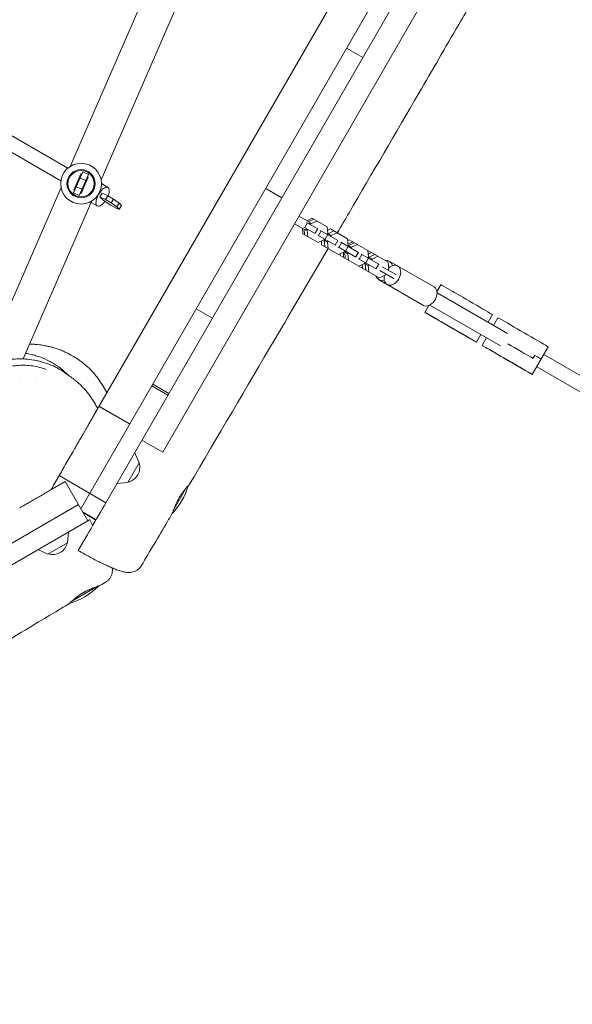
# Model space of a CAD drawing. Units: millimetres. Extents: x -5733 to 5545, y -6189 to 6194.
# Drawn here: x 1157 to 1780, y -4268 to -3158 of the extents above; entities that cross this region are included whole.
import ezdxf

# ---------------------------------------------------------------- set-up
doc = ezdxf.new("R2010")
doc.units = ezdxf.units.MM
doc.header["$LTSCALE"] = 20
doc.layers.add('2d', color=230, linetype='Continuous')

msp = doc.modelspace()

# ---------------------------------------------------------------- linework, layer by layer
at = {"layer": '2d', "lineweight": 0}
for p, q in [((2568.6, -1383.9), (1226.1, -3709)), ((1254.3, -3702.2), (2179.3, -2100)), ((1214, -3323), (1316.1, -3088.2)), ((1536, -3092.3), (1240.4, -3604.4)), ((1248.9, -3338.2), (1351, -3103.3)), ((1318.4, -3645.2), (1621.1, -3121)), ((1525.9, -3189.8), (1544.1, -3200.3)), ((1022.6, -3216.2), (1211.2, -3325.1)), ((1014.1, -3229.8), (1203.5, -3339.2)), ((1228.3, -3329.2), (1217.9, -3353)), ((1234.7, -3332), (1228.3, -3329.2)), ((1218.2, -3349.9), (1226.2, -3331.5)), ((1234.7, -3332), (1224.3, -3355.8)), ((1231.7, -3339), (1225.2, -3336.2)), ((1227.1, -3331.9), (1226.2, -3331.5)), ((1226.4, -3353.5), (1234.4, -3335.1)), ((1234.4, -3335.1), (1233.5, -3334.7)), ((1119.4, -3540.6), (1203.7, -3346.8)), ((1219.1, -3350.3), (1218.2, -3349.9)), ((1227.4, -3348.8), (1220.9, -3346)), ((1249.3, -3342.5), (1256.6, -3346.7)), ((1452.9, -3358.3), (1434.7, -3347.8)), ((1161.1, -3540.1), (1238.6, -3362)), ((1224.3, -3355.8), (1217.9, -3353)), ((1226.4, -3353.5), (1225.5, -3353.1)), ((1250.1, -3353.1), (1247.4, -3357.3)), ((1251.1, -3361.1), (1247.4, -3357.3)), ((1247.4, -3357.3), (1253.9, -3360.4)), ((1256.6, -3356.2), (1250.1, -3353.1)), ((1260, -3366.9), (1251.1, -3361.1)), ((1256.6, -3356.2), (1253.9, -3360.4)), ((1253.9, -3360.4), (1260.3, -3364.1)), ((1263, -3360), (1256.6, -3356.2)), ((1263, -3360), (1260.3, -3364.1)), ((1269.4, -3364.5), (1263, -3360)), ((1237.8, -3363.6), (1244.6, -3367.5)), ((1266.5, -3370.6), (1260, -3366.9)), ((1260.3, -3364.1), (1266.7, -3368.7)), ((1269.3, -3371.4), (1266.5, -3370.6)), ((1269.4, -3364.5), (1266.7, -3368.7)), ((1266.7, -3368.7), (1269.3, -3371.4)), ((1272, -3367.2), (1269.3, -3371.4)), ((1272, -3367.2), (1269.4, -3364.5)), ((1472.1, -3379), (1484.7, -3386.3)), ((1486.8, -3381.5), (1481.2, -3384.3)), ((1488.7, -3382.6), (1482.9, -3385.2)), ((1492.3, -3384.7), (1485.6, -3387.7)), ((1503.8, -3391.3), (1486.8, -3381.5)), ((1479.7, -3394.9), (1467.1, -3387.7)), ((1476.2, -3393), (1476.6, -3399.2)), ((1490.2, -3398.7), (1477.7, -3391.5)), ((1477.9, -3393.9), (1478.5, -3400.2)), ((1478.6, -3392), (1481.6, -3386.8)), ((1480.7, -3393.2), (1479.7, -3394.9)), ((1481.4, -3395), (1480, -3394.3)), ((1493.2, -3393.5), (1480.7, -3386.3)), ((1482, -3394), (1481.4, -3395)), ((1481.4, -3395), (1482.1, -3402.3)), ((1484.7, -3386.3), (1483.7, -3388)), ((1485.6, -3387.7), (1484.3, -3386.9)), ((1485.6, -3387.7), (1485, -3388.8)), ((1490.1, -3398.6), (1493.1, -3393.4)), ((1490.2, -3398.7), (1493.2, -3393.5)), ((1494.2, -3401), (1497.2, -3395.8)), ((1516.1, -3406.7), (1496.5, -3395.4)), ((1504.5, -3398.6), (1503.8, -3391.3)), ((1507.8, -3393.6), (1504.2, -3395.4)), ((1511.6, -3395.8), (1504.9, -3398.9)), ((1526.8, -3404.6), (1507.8, -3393.6)), ((1493.6, -3409), (1476.6, -3399.2)), ((1513.1, -3411.9), (1493.5, -3400.6)), ((1493.6, -3409), (1500.3, -3406)), ((1497.4, -3407.3), (1497.6, -3411.3)), ((1500.3, -3406), (1500.9, -3404.9)), ((1504.3, -3408.3), (1500.3, -3406)), ((1501.3, -3405.1), (1500.7, -3406.2)), ((1500.7, -3406.2), (1501.4, -3413.5)), ((1501.5, -3405.2), (1504.5, -3400)), ((1503.9, -3399.7), (1504.5, -3398.6)), ((1504.9, -3398.9), (1504.3, -3399.9)), ((1505, -3407.2), (1504.3, -3408.3)), ((1508.6, -3401), (1504.5, -3398.6)), ((1508.6, -3401), (1508, -3402)), ((1515.3, -3397.9), (1508.6, -3401)), ((1513, -3411.9), (1516, -3406.7)), ((1513.1, -3411.9), (1516.1, -3406.7)), ((1527.5, -3411.9), (1526.8, -3404.6)), ((1528.8, -3405.8), (1527, -3406.7)), ((1549.7, -3417.8), (1528.8, -3405.8)), ((1516.6, -3422.2), (1497.6, -3411.3)), ((1504.3, -3408.3), (1505.1, -3415.6)), ((1536.1, -3425.2), (1516.4, -3413.8)), ((1517.2, -3414.3), (1520.2, -3409.1)), ((1539.1, -3420), (1519.4, -3408.6)), ((1523.3, -3419.2), (1523.9, -3418.1)), ((1524.3, -3418.4), (1523.7, -3419.4)), ((1524.5, -3418.5), (1527.5, -3413.3)), ((1526.9, -3412.9), (1527.5, -3411.9)), ((1527.9, -3412.1), (1527.3, -3413.2)), ((1532.7, -3408), (1527.4, -3410.7)), ((1534.6, -3409.1), (1527.9, -3412.1)), ((1531.5, -3414.2), (1527.9, -3412.1)), ((1531.5, -3414.2), (1530.9, -3415.3)), ((1538.2, -3411.2), (1531.5, -3414.2)), ((1550.4, -3425.1), (1549.7, -3417.8)), ((1549.8, -3417.9), (1549.7, -3417.9)), ((1572.7, -3431.1), (1549.8, -3417.9)), ((1516.6, -3422.2), (1523.3, -3419.2)), ((1518.5, -3421.4), (1518.6, -3423.4)), ((1539.5, -3435.5), (1518.6, -3423.4)), ((1522.2, -3419.7), (1522.5, -3425.7)), ((1523.7, -3419.4), (1524.4, -3426.8)), ((1527.3, -3421.5), (1523.7, -3419.4)), ((1527.9, -3420.5), (1527.3, -3421.5)), ((1527.3, -3421.5), (1528, -3428.8)), ((1536, -3425.1), (1539, -3419.9)), ((1536.1, -3425.2), (1539.1, -3420)), ((1559.1, -3438.5), (1539.4, -3427.1)), ((1540.1, -3427.5), (1543.1, -3422.3)), ((1562.1, -3433.3), (1542.4, -3421.9)), ((1547.4, -3431.8), (1550.4, -3426.6)), ((1549.8, -3426.2), (1550.4, -3425.1)), ((1553.8, -3420.2), (1550.1, -3422)), ((1550.9, -3425.4), (1550.2, -3426.4)), ((1557.6, -3422.3), (1550.9, -3425.4)), ((1554.5, -3427.5), (1550.9, -3425.4)), ((1554.5, -3427.5), (1553.9, -3428.5)), ((1561.2, -3424.4), (1554.5, -3427.5)), ((1574, -3429.8), (1624.5, -3458.9)), ((1539.5, -3435.5), (1546.2, -3432.5)), ((1539.6, -3435.4), (1539.6, -3435.6)), ((1562.5, -3448.7), (1539.6, -3435.6)), ((1543.3, -3433.8), (1543.6, -3437.8)), ((1546.2, -3432.5), (1546.8, -3431.4)), ((1547.2, -3431.6), (1546.6, -3432.7)), ((1546.6, -3432.7), (1547.4, -3440)), ((1550.3, -3434.8), (1546.6, -3432.7)), ((1550.9, -3433.7), (1550.3, -3434.8)), ((1550.3, -3434.8), (1551, -3442.1)), ((1559, -3438.4), (1562, -3433.2)), ((1559.1, -3438.5), (1562.1, -3433.3)), ((1563.5, -3440.4), (1579.6, -3449.7)), ((1566, -3436.1), (1582.1, -3445.4)), ((1572.5, -3439.9), (1573.4, -3438.4)), ((1573.4, -3438.4), (1572.7, -3431.1)), ((1562, -3450.6), (1612.5, -3479.7)), ((1562.5, -3448.7), (1569.2, -3445.7)), ((1569.2, -3445.7), (1570, -3444.2)), ((1627.8, -3464.1), (1632.2, -3456.4)), ((1645.5, -3464.1), (1633.8, -3457.3)), ((1707.4, -3511.4), (1627.9, -3465.5)), ((1374.5, -3494.1), (1356.3, -3483.6)), ((1618.6, -3479.9), (1614.2, -3487.6)), ((1699.4, -3525.3), (1619.9, -3479.4)), ((1615.8, -3488.5), (1627.5, -3495.3)), ((1685.4, -3498.7), (1690.4, -3490.1)), ((1691.6, -3502.3), (1696.6, -3493.6)), ((1707.6, -3499.9), (1697.7, -3494.2)), ((1656.6, -3512.1), (1632.7, -3498.3)), ((1677.4, -3512.6), (1672.4, -3521.2)), ((1683.6, -3516.1), (1678.6, -3524.8)), ((1679.7, -3525.4), (1689.6, -3531.1)), ((1753.3, -3526.4), (1735.3, -3557.5)), ((1721.3, -3549.5), (1698.2, -3536.1)), ((1736.1, -3539.5), (1738.1, -3536.1)), ((1933.4, -3641.9), (1748.3, -3535)), ((1925.4, -3655.7), (1740.3, -3548.9)), ((1157.2, -3562.4), (1157.2, -3562.4)), ((1174.7, -3566.1), (1174.7, -3566.1)), ((1306.2, -3570.4), (1324.3, -3580.9)), ((1325.3, -3579.2), (1307.2, -3568.7)), ((1246.5, -3593.7), (1281.2, -3613.7)), ((1281.4, -3613.4), (1246.7, -3593.4)), ((1257.9, -3600.3), (1258.1, -3599.9)), ((1269.8, -3607.2), (1270, -3606.8)), ((1295, -3631.7), (1318.4, -3645.2)), ((1291.9, -3657.1), (1286.8, -3645.9)), ((1279.1, -3679.3), (1291.9, -3657.1)), ((1254.3, -3702.2), (1201.5, -3671.7)), ((1192.2, -3687.8), (1208.5, -3678.4)), ((1208.5, -3678.4), (1234, -3722.6)), ((1279.1, -3679.3), (1266.8, -3680.5)), ((1329.7, -3711.7), (1345.8, -3683.7)), ((290.1, -4243.2), (1223.5, -3704.4)), ((1228.2, -3712.5), (1243.3, -3721.3)), ((1243.3, -3721.3), (1228.2, -3712.6)), ((1243.1, -3721.7), (1228.6, -3713.3)), ((1234, -3722.6), (289.7, -4267.7)), ((1211.1, -3747.3), (1212.3, -3735.1)), ((1188.9, -3760.1), (1211.1, -3747.3)), ((1229.4, -3745.3), (1223.2, -3756.1)), ((1188.9, -3760.1), (1177.7, -3755.1)), ((1214.1, -3814.3), (1245.6, -3796.1))]:
    msp.add_line(p, q, dxfattribs=at)
for radius in [23, 15.9, 15.8, 14.8]:
    msp.add_circle((1226.3, -3342.5), radius, dxfattribs=at)
for centre, radius, start, end in [((1275.5, -3662.4), 17, 282.6679, 17.3321), ((1275.1, -3662.2), 75, 316.0613, 343.7369), ((1194.2, -3743.7), 17, 252.6679, 347.3321), ((1192.5, -3743.6), 75, 286.0313, 314.6904)]:
    msp.add_arc(centre, radius, start, end, dxfattribs=at)
for centre, major_axis, ratio, start_param, end_param in [((1250.6, -3357.1), (6, 10.4), 0.431284, -1.253472, 1.44402), ((1250.6, -3357.1), (-6, -10.4), 0.431284, -1.697573, 1.28703), ((1646.1, -3464.4), (-13.9, 8), 0.000654, -0.480404, 0), ((1666.6, -3476.3), (23.8, -13.8), 0.000654, 0, 2.661188), ((1710.5, -3501.6), (-13.9, 8), 0.000606, -0.398372, 0), ((1729.5, -3512.6), (23.8, -13.8), 0.000606, 0, 2.743221), ((1719.5, -3529.9), (-23.8, 13.8), 0.000606, -2.342886, -1.05788), ((1721.5, -3526.5), (23.8, -13.8), 0.000606, 0, 0.798706)]:
    msp.add_ellipse(centre, major_axis=major_axis, ratio=ratio, start_param=start_param, end_param=end_param, dxfattribs=at)
at = {"layer": '2d', "lineweight": 0, "extrusion": (0, 0, -1)}
for centre, major_axis, ratio, start_param, end_param in [((1568, -3440.2), (6, 10.4), 0.754939, -0.554811, 0.683629), ((1577.5, -3445.7), (6, 10.4), 0.697657, -1.155688, 4.297281), ((1568, -3440.2), (-6, -10.4), 0.754939, -0.683629, 0.554811), ((1618.5, -3469.3), (6, 10.4), 0.697657, 0, 3.141593), ((1628.1, -3495.6), (-13.9, 8), 0.000654, -1.913752, 0.480404), ((1648.6, -3507.5), (23.8, -13.8), 0.000654, -2.661188, 1.227841), ((1648.6, -3507.5), (-12.6, 7.3), 0.000654, -2.28747, 3.995715), ((1692.5, -3532.8), (-13.9, 8), 0.000606, -1.995785, 0.398372), ((1719.5, -3529.9), (23.8, -13.8), 0.000606, -2.083712, -0.798706), ((1711.5, -3543.8), (23.8, -13.8), 0.000606, -2.743221, 1.145808), ((1711.5, -3543.8), (-12.6, 7.3), 0.000606, -2.369502635516512, 3.913682671663075), ((1721.5, -3526.5), (23.8, -13.8), 0.000606, -0.798706, 0)]:
    msp.add_ellipse(centre, major_axis=major_axis, ratio=ratio, start_param=start_param, end_param=end_param, dxfattribs=at)
at = {"layer": '2d', "lineweight": 0}
for points, knots in [([(1671.3, -3130.1), (1670, -3132.5), (1668.6, -3134.8), (1662.3, -3145.8), (1657.3, -3154.4), (1637.4, -3188.8), (1622.4, -3214.6), (1581.2, -3285.3), (1555, -3330.3), (1524.2, -3382.8), (1519.8, -3390.4), (1515.3, -3398)], [1.755246, 1.755246, 1.755246, 1.755246, 10, 10, 40.000004, 40.000004, 130.000102, 130.000102, 287.025832, 287.025832, 313.586722, 313.586722, 313.586722, 313.586722]), ([(1505, -3415.6), (1485.1, -3449.6), (1465.1, -3483.6), (1412.8, -3572.5), (1380.4, -3627.5), (1348, -3682.4)], [334.100621, 334.100621, 334.100621, 334.100621, 453.073179, 453.073179, 645.280817, 645.280817, 645.280817, 645.280817]), ([(1168.4, -3523.3), (1169.6, -3523.3), (1170.7, -3523.4), (1173.1, -3523.6), (1174.1, -3523.6), (1176.6, -3523.9), (1177.7, -3524), (1180.3, -3524.3), (1181.4, -3524.4), (1184, -3524.9), (1185.3, -3525.1), (1187.9, -3525.6), (1189.2, -3525.9), (1192, -3526.5), (1193.4, -3526.9), (1196.3, -3527.7), (1197.7, -3528.2), (1200.8, -3529.2), (1202.2, -3529.8), (1205.5, -3531.1), (1207.3, -3531.8), (1211, -3533.6), (1212.9, -3534.6), (1216.9, -3536.8), (1219, -3538), (1223.1, -3540.7), (1225.3, -3542.2), (1229.5, -3545.5), (1231.6, -3547.3), (1235.8, -3551.1), (1237.9, -3553.2), (1241.8, -3557.5), (1243.7, -3559.8), (1247.2, -3564.5), (1248.9, -3567), (1252, -3572), (1253.5, -3574.6), (1255, -3577.6), (1255.2, -3578), (1255.4, -3578.4)], [1530.44236, 1530.44236, 1530.44236, 1530.44236, 1594.928142, 1594.928142, 1678.524381, 1678.524381, 1724.055115, 1724.055115, 1751.994872, 1751.994872, 1771.362842, 1771.362842, 1786.405868, 1786.405868, 1798.935279, 1798.935279, 1809.879328, 1809.879328, 1818.86476, 1818.86476, 1829.152649, 1829.152649, 1839.595718, 1839.595718, 1850.360418, 1850.360418, 1861.52214, 1861.52214, 1873.058679, 1873.058679, 1884.85915, 1884.85915, 1896.781177, 1896.781177, 1908.725004, 1908.725004, 1920.66047, 1920.66047, 1922.379678, 1922.379678, 1922.379678, 1922.379678]), ([(1121.3, -3547.4), (1123.8, -3546.4), (1126.3, -3545.4), (1129.6, -3544.4), (1130.2, -3544.2), (1131.6, -3543.8), (1132.2, -3543.6), (1134.3, -3543), (1135.6, -3542.7), (1139.8, -3541.7), (1142.6, -3541.2), (1148.4, -3540.4), (1151.3, -3540.2), (1155.9, -3540), (1157.5, -3540), (1160.6, -3540.1), (1162.1, -3540.1), (1166.8, -3540.5), (1170, -3540.8), (1174.7, -3541.7), (1176.4, -3542), (1179.6, -3542.7), (1181.2, -3543.2), (1186, -3544.6), (1189.2, -3545.7), (1193.9, -3547.7), (1195.5, -3548.4), (1197.8, -3549.5), (1198.5, -3549.9), (1200.1, -3550.7), (1200.8, -3551.1), (1204.6, -3553.3), (1207.5, -3555.1), (1210.4, -3557.3), (1210.6, -3557.4), (1210.8, -3557.6)], [0.1035298, 0.1035298, 0.1035298, 0.1035298, 0.1137014, 0.1137014, 0.1162443, 0.1162443, 0.1187872, 0.1187872, 0.123873, 0.123873, 0.1340446, 0.1340446, 0.1442162, 0.1442162, 0.149302, 0.149302, 0.1543878, 0.1543878, 0.1645594, 0.1645594, 0.1696452, 0.1696452, 0.174731, 0.174731, 0.1849026, 0.1849026, 0.1899884, 0.1899884, 0.1925313, 0.1925313, 0.1950742, 0.1950742, 0.2052458, 0.2052458, 0.2059434, 0.2059434, 0.2059434, 0.2059434]), ([(1211.8, -3558.3), (1211.2, -3557.7), (1210.5, -3557.1), (1207.1, -3553.9), (1204.2, -3551.4), (1200.3, -3548.6), (1199.5, -3548.1), (1197.9, -3547), (1197.1, -3546.4), (1194.6, -3544.9), (1193, -3543.9), (1187.9, -3541.2), (1184.4, -3539.6), (1179.9, -3537.9), (1179, -3537.6), (1177.2, -3537), (1176.3, -3536.7), (1173.6, -3535.9), (1171.8, -3535.4), (1167.9, -3534.5), (1165.9, -3534.1), (1163.8, -3533.8)], [0.07072734, 0.07072734, 0.07072734, 0.07072734, 0.07343622, 0.07343622, 0.08489769, 0.08489769, 0.08776306, 0.08776306, 0.09062843, 0.09062843, 0.09635916, 0.09635916, 0.10782064, 0.10782064, 0.11068601, 0.11068601, 0.11355137, 0.11355137, 0.11928211, 0.11928211, 0.12581305, 0.12581305, 0.12581305, 0.12581305]), ([(1108.1, -3688.8), (1106.2, -3687.1), (1104.3, -3685.3), (1100.7, -3681.4), (1098.9, -3679.4), (1095.7, -3675.3), (1094.2, -3673.1), (1091.5, -3668.6), (1090.2, -3666.3), (1087.9, -3661.6), (1086.8, -3659.2), (1085, -3654.3), (1084.2, -3651.8), (1082.8, -3646.8), (1082.2, -3644.3), (1081.4, -3639.1), (1081.1, -3636.5), (1080.7, -3631.4), (1080.6, -3628.8), (1080.7, -3623.6), (1080.9, -3621), (1081.6, -3615.9), (1082, -3613.4), (1083.1, -3608.3), (1083.7, -3605.9), (1085.3, -3600.9), (1086.2, -3598.5), (1088.3, -3593.7), (1089.4, -3591.4), (1091.9, -3586.9), (1093.2, -3584.6), (1096.1, -3580.3), (1097.7, -3578.2), (1101, -3574.2), (1102.8, -3572.3), (1106.5, -3568.6), (1108.4, -3566.9), (1112.5, -3563.6), (1114.6, -3562), (1119, -3559.1), (1121.2, -3557.8), (1125.9, -3555.3), (1128.3, -3554.2), (1133.2, -3552.2), (1135.7, -3551.3), (1140.8, -3549.8), (1143.3, -3549.1), (1148.6, -3548.1), (1151.2, -3547.8), (1156.5, -3547.3), (1159.2, -3547.2), (1164.5, -3547.3), (1167.2, -3547.5), (1172.5, -3548.1), (1175.1, -3548.6), (1180.3, -3549.7), (1182.8, -3550.5), (1185.9, -3551.5), (1186.4, -3551.7), (1187, -3551.9)], [0, 0, 0, 0, 8.250437, 8.250437, 16.523724, 16.523724, 24.681403, 24.681403, 32.750108, 32.750108, 40.753542, 40.753542, 48.672733, 48.672733, 56.519536, 56.519536, 64.31448, 64.31448, 72.072619, 72.072619, 79.815046, 79.815046, 87.562495, 87.562495, 95.33984, 95.33984, 103.209333, 103.209333, 111.141274, 111.141274, 119.154275, 119.154275, 127.26043, 127.26043, 135.45934, 135.45934, 143.757897, 143.757897, 152.1551, 152.1551, 160.646284, 160.646284, 169.261082, 169.261082, 177.952492, 177.952492, 186.70959, 186.70959, 195.505995, 195.505995, 204.32035, 204.32035, 213.140258, 213.140258, 221.919539, 221.919539, 230.684304, 230.684304, 232.534959, 232.534959, 232.534959, 232.534959]), ([(1210.8, -3557.6), (1210.8, -3557.6), (1210.9, -3557.6), (1211, -3557.8), (1211.2, -3557.9), (1211.8, -3558.3), (1212.3, -3558.7), (1213.6, -3559.6), (1214.3, -3560.1), (1216, -3561.4), (1216.9, -3562), (1218.9, -3563.6), (1219.9, -3564.4), (1222, -3566.1), (1223, -3567), (1225.1, -3568.9), (1226.1, -3569.9), (1228.3, -3572), (1229.3, -3573.1), (1231.5, -3575.5), (1232.5, -3576.7), (1234.6, -3579.3), (1235.6, -3580.6), (1237.6, -3583.4), (1238.6, -3584.9), (1240.6, -3587.9), (1241.5, -3589.5), (1243.3, -3592.8), (1244.2, -3594.5), (1245, -3596.3)], [0, 0, 0, 0, 10.000006, 10.000006, 40.000169, 40.000169, 100.386486, 100.386486, 158.628433, 158.628433, 208.095852, 208.095852, 245.485402, 245.485402, 272.557766, 272.557766, 294.602126, 294.602126, 312.804899, 312.804899, 327.818472, 327.818472, 340.674231, 340.674231, 352.136511, 352.136511, 362.451905, 362.451905, 371.808265, 371.808265, 371.808265, 371.808265]), ([(1240.4, -3604.4), (1240.2, -3604.6), (1240.1, -3604.9), (1239.2, -3606.5), (1238.3, -3608), (1237.3, -3609.7)], [2.830293, 2.830293, 2.830293, 2.830293, 2.8510775, 2.8510775, 2.9760191, 2.9760191, 2.9760191, 2.9760191]), ([(1237.3, -3609.7), (1237.3, -3609.7), (1237.2, -3609.9), (1236.9, -3610.4), (1236.8, -3610.6), (1236.5, -3611), (1236.4, -3611.3), (1236.1, -3611.8), (1235.9, -3612.1), (1235.5, -3612.7), (1235.3, -3613.1), (1234.8, -3614.1), (1234.3, -3614.9), (1233.6, -3616.1), (1233.4, -3616.5), (1232.9, -3617.3), (1232.7, -3617.7), (1231.9, -3619), (1231.4, -3619.9), (1230.4, -3621.7), (1229.8, -3622.6), (1228.8, -3624.5), (1228.2, -3625.4), (1227.7, -3626.4)], [0, 0, 0, 0, 0.00329342, 0.00329342, 0.00494013, 0.00494013, 0.00658684, 0.00658684, 0.00823355, 0.00823355, 0.00988026, 0.00988026, 0.01317368, 0.01317368, 0.01482039, 0.01482039, 0.0164671, 0.0164671, 0.01976052, 0.01976052, 0.02305394, 0.02305394, 0.02634736, 0.02634736, 0.02634736, 0.02634736]), ([(1227.6, -3626.5), (1226.8, -3627.8), (1226.1, -3629.2), (1224.5, -3631.8), (1223.8, -3633.1), (1222.2, -3635.8), (1221.5, -3637.1), (1220, -3639.7), (1219.2, -3641), (1216.9, -3645), (1215.5, -3647.5), (1212.5, -3652.7), (1211, -3655.2), (1208.1, -3660.3), (1206.6, -3662.9), (1203.7, -3668), (1202.2, -3670.5), (1199.3, -3675.6), (1197.8, -3678.1), (1195, -3683), (1193.6, -3685.4), (1192.2, -3687.8)], [0, 0, 0, 0, 0.00458472, 0.00458472, 0.00916943, 0.00916943, 0.01375415, 0.01375415, 0.01833887, 0.01833887, 0.0275083, 0.0275083, 0.03667773, 0.03667773, 0.04584717, 0.04584717, 0.0550166, 0.0550166, 0.06418603, 0.06418603, 0.07335547, 0.07335547, 0.07335547, 0.07335547]), ([(1347.9, -3682.5), (1348, -3682.3), (1348, -3682.3), (1347.9, -3682.5), (1347.7, -3682.6), (1347.3, -3683), (1347.2, -3683.2), (1346.8, -3683.5), (1346.6, -3683.7), (1346.4, -3684), (1346.3, -3684), (1346.2, -3684.1)], [0.05977117, 0.05977117, 0.05977117, 0.05977117, 0.06349577, 0.06349577, 0.06722037, 0.06722037, 0.06908267, 0.06908267, 0.07094497, 0.07094497, 0.07152976, 0.07152976, 0.07152976, 0.07152976]), ([(1347.1, -3683.3), (1347.2, -3683.2), (1347.3, -3683.1), (1347.5, -3682.9), (1347.6, -3682.8), (1347.8, -3682.6), (1347.9, -3682.5), (1347.9, -3682.5)], [0.054890866, 0.054890866, 0.054890866, 0.054890866, 0.056035472, 0.056035472, 0.057903321, 0.057903321, 0.05977117, 0.05977117, 0.05977117, 0.05977117]), ([(1192.2, -3687.8), (1190.4, -3688.8), (1188.6, -3689.8), (1185.1, -3691.9), (1183.3, -3692.9), (1179.9, -3694.9), (1178.2, -3695.9), (1174.8, -3697.8), (1173.2, -3698.8), (1170, -3700.6), (1168.4, -3701.5), (1166.2, -3702.8), (1165.4, -3703.2), (1164, -3704.1), (1163.3, -3704.5), (1162, -3705.2), (1161.3, -3705.6), (1160.2, -3706.3), (1159.6, -3706.6), (1158.7, -3707.2), (1158.2, -3707.4), (1157.8, -3707.7), (1157.6, -3707.7), (1157.5, -3707.8), (1157.4, -3707.9), (1157.4, -3707.9)], [0.04795073, 0.04795073, 0.04795073, 0.04795073, 0.05487367, 0.05487367, 0.06179661, 0.06179661, 0.06871956, 0.06871956, 0.0756425, 0.0756425, 0.08256544, 0.08256544, 0.08602691, 0.08602691, 0.08948838, 0.08948838, 0.09294985, 0.09294985, 0.09641132, 0.09641132, 0.09987279, 0.09987279, 0.10160353, 0.10160353, 0.10333426, 0.10333426, 0.10333426, 0.10333426]), ([(1344.5, -3686.1), (1344.4, -3686.2), (1344.3, -3686.3), (1343.9, -3686.7), (1343.6, -3687), (1342.7, -3688.1), (1342.1, -3689), (1341.1, -3690.3), (1340.8, -3690.7), (1340.1, -3691.7), (1339.8, -3692.1), (1339.1, -3693.1), (1338.8, -3693.6), (1338.2, -3694.7), (1337.8, -3695.2), (1336.9, -3696.8), (1336.3, -3697.9), (1335.4, -3699.5), (1335.1, -3700.1), (1334.6, -3701.2), (1334.3, -3701.7), (1333.5, -3703.4), (1333.1, -3704.4), (1332.4, -3706), (1332.2, -3706.5), (1331.8, -3707.4), (1331.6, -3707.9), (1331.3, -3708.7), (1331.1, -3709.1), (1331, -3709.4)], [0.07596961, 0.07596961, 0.07596961, 0.07596961, 0.07653187, 0.07653187, 0.07839417, 0.07839417, 0.08211877, 0.08211877, 0.08398107, 0.08398107, 0.08584337, 0.08584337, 0.08770567, 0.08770567, 0.08956797, 0.08956797, 0.09329257, 0.09329257, 0.09515487, 0.09515487, 0.09701717, 0.09701717, 0.10074177, 0.10074177, 0.10260407, 0.10260407, 0.10446637, 0.10446637, 0.10590818, 0.10590818, 0.10590818, 0.10590818]), ([(1328.8, -3714.8), (1327.1, -3717.7), (1325.5, -3720.5), (1318.7, -3732), (1313.6, -3740.5), (1303.9, -3757.1), (1299.2, -3765), (1294.5, -3773)], [0, 0, 0, 0, 10, 10, 40.000001, 40.000001, 67.90187, 67.90187, 67.90187, 67.90187]), ([(1329.8, -3712.7), (1329.7, -3712.7), (1329.7, -3712.8), (1329.6, -3713.2), (1329.5, -3713.4), (1329.3, -3713.9), (1329.2, -3714.1), (1329, -3714.5), (1328.9, -3714.7), (1328.8, -3714.8)], [0.111450248, 0.111450248, 0.111450248, 0.111450248, 0.111915566, 0.111915566, 0.113777866, 0.113777866, 0.115640166, 0.115640166, 0.118173372, 0.118173372, 0.118173372, 0.118173372]), ([(1234, -3722.6), (1234.1, -3722.5), (1234.2, -3722.4), (1234.6, -3722.2), (1234.7, -3722.1), (1235.1, -3721.9), (1235.4, -3721.7), (1235.6, -3721.6), (1235.8, -3721.5), (1235.8, -3721.5), (1235.9, -3721.4), (1236, -3721.4), (1236, -3721.4)], [0.013744708, 0.013744708, 0.013744708, 0.013744708, 0.014628121, 0.014628121, 0.016090933, 0.016090933, 0.017553745, 0.019016557, 0.019016557, 0.020479369, 0.020479369, 0.022109215, 0.022109215, 0.022109215, 0.022109215]), ([(1236, -3721.4), (1237.1, -3723.4), (1238.2, -3725.4), (1239.4, -3727.5), (1239.5, -3727.6), (1239.6, -3727.8)], [0, 0, 0, 0, 6.813367, 6.813367, 7.325574, 7.325574, 7.325574, 7.325574]), ([(1229.4, -3745.3), (1229.5, -3745.2), (1229.6, -3745), (1229.8, -3744.7), (1229.9, -3744.5), (1230.1, -3744.2), (1230.2, -3744), (1230.6, -3743.4), (1230.8, -3742.9), (1231.3, -3742.1), (1231.5, -3741.8), (1231.8, -3741.2), (1232, -3740.9), (1232.6, -3739.9), (1233, -3739.2), (1233.6, -3738.1), (1233.8, -3737.7), (1234.3, -3736.9), (1234.5, -3736.5), (1235, -3735.7), (1235.2, -3735.3), (1235.7, -3734.5), (1235.9, -3734.1), (1236.7, -3732.8), (1237.1, -3732), (1237.6, -3731.1)], [0, 0, 0, 0, 0.00290146, 0.00290146, 0.00435218, 0.00435218, 0.00580291, 0.00580291, 0.00870437, 0.00870437, 0.0101551, 0.0101551, 0.01160582, 0.01160582, 0.01450728, 0.01450728, 0.01595801, 0.01595801, 0.01740874, 0.01740874, 0.01885946, 0.01885946, 0.02031019, 0.02031019, 0.02321165, 0.02321165, 0.02321165, 0.02321165]), ([(1294.5, -3773), (1293.9, -3774), (1293.1, -3775), (1291.5, -3776.7), (1290.6, -3777.5), (1288.7, -3778.7), (1287.6, -3779.3), (1285.6, -3780.1), (1284.6, -3780.4), (1282.6, -3780.8), (1281.6, -3780.8), (1279.8, -3780.9), (1278.9, -3780.9), (1277.1, -3780.7), (1276.2, -3780.6), (1274.1, -3780.2), (1272.9, -3779.9), (1270, -3779), (1268.3, -3778.4), (1264.7, -3777.1), (1262.9, -3776.4), (1259.4, -3774.9), (1257.6, -3774.1), (1254.1, -3772.5), (1252.3, -3771.6), (1248.6, -3769.8), (1246.7, -3768.9), (1242.9, -3767), (1240.9, -3765.9), (1237, -3763.9), (1235, -3762.8), (1231, -3760.6), (1229, -3759.5), (1225.7, -3757.6), (1224.5, -3756.9), (1223.2, -3756.2)], [0, 0, 0, 0, 3.824397, 3.824397, 7.670208, 7.670208, 11.524868, 11.524868, 15.388374, 15.388374, 19.295342, 19.295342, 23.445104, 23.445104, 28.41077, 28.41077, 35.31947, 35.31947, 44.821897, 44.821897, 53.438519, 53.438519, 61.030813, 61.030813, 68.290929, 68.290929, 75.388988, 75.388988, 82.384875, 82.384875, 89.350511, 89.350511, 96.276716, 96.276716, 100.719589, 100.719589, 100.719589, 100.719589]), ([(1261.5, -3775.8), (1261.5, -3776.2), (1261.6, -3776.6), (1261.7, -3778.3), (1261.6, -3779.9), (1261.1, -3782.5), (1260.8, -3783.6), (1259.9, -3785.6), (1259.3, -3786.6), (1258, -3788.5), (1257.2, -3789.4), (1255.6, -3790.8), (1254.7, -3791.4), (1253.9, -3791.9)], [78.763596, 78.763596, 78.763596, 78.763596, 80.793217, 80.793217, 86.771528, 86.771528, 90.486469, 90.486469, 94.128271, 94.128271, 97.832102, 97.832102, 101.010665, 101.010665, 101.010665, 101.010665]), ([(1229, -3803.5), (1227.9, -3804.1), (1226.9, -3804.8), (1225.3, -3805.8), (1224.8, -3806.2), (1223.8, -3806.9), (1223.3, -3807.2), (1221.9, -3808.3), (1221, -3809), (1219.7, -3810), (1219.3, -3810.4), (1218.5, -3811), (1218.1, -3811.4), (1217.2, -3812.2), (1216.6, -3812.7), (1216.1, -3813.1)], [0, 0, 0, 0, 0.00373253, 0.00373253, 0.0055988, 0.0055988, 0.00746506, 0.00746506, 0.0111976, 0.0111976, 0.01306386, 0.01306386, 0.01493013, 0.01493013, 0.01796518, 0.01796518, 0.01796518, 0.01796518]), ([(1226.1, -3805.1), (1226.7, -3804.8), (1227.2, -3804.4), (1228.3, -3803.8), (1228.8, -3803.6), (1230.5, -3802.7), (1231.6, -3802.2), (1233.2, -3801.4), (1233.8, -3801.2), (1234.8, -3800.7), (1235.4, -3800.5), (1236.9, -3799.9), (1237.8, -3799.5), (1239.2, -3799.1), (1239.6, -3798.9), (1240.5, -3798.6), (1240.9, -3798.5), (1241.6, -3798.2), (1242, -3798.1), (1242.3, -3798)], [0.05972051, 0.05972051, 0.05972051, 0.05972051, 0.06158433, 0.06158433, 0.06344814, 0.06344814, 0.06717577, 0.06717577, 0.06903958, 0.06903958, 0.0709034, 0.0709034, 0.07463103, 0.07463103, 0.07649484, 0.07649484, 0.07835866, 0.07835866, 0.08028355, 0.08028355, 0.08028355, 0.08028355]), ([(1243.6, -3797.2), (1243.4, -3797.3), (1243.1, -3797.4), (1242.6, -3797.5), (1242.2, -3797.6), (1241.6, -3797.8), (1241.2, -3797.9), (1240.4, -3798.2), (1240, -3798.3), (1239.2, -3798.6), (1238.7, -3798.8), (1237.4, -3799.3), (1236.4, -3799.7), (1234.9, -3800.4), (1234.4, -3800.6), (1233.3, -3801.2), (1232.8, -3801.4), (1231.2, -3802.2), (1230.1, -3802.8), (1229, -3803.5)], [0.09895083, 0.09895083, 0.09895083, 0.09895083, 0.10072443, 0.10072443, 0.10258824, 0.10258824, 0.10445206, 0.10445206, 0.10631587, 0.10631587, 0.10817969, 0.10817969, 0.11190732, 0.11190732, 0.11377113, 0.11377113, 0.11563495, 0.11563495, 0.11936257, 0.11936257, 0.11936257, 0.11936257]), ([(1212.6, -3816.2), (1209.8, -3817.9), (1206.9, -3819.6), (1195.5, -3826.3), (1187, -3831.5), (1157.9, -3848.9), (1137.4, -3861.4), (1090.2, -3890.1), (1063.5, -3906.4), (1005.5, -3941.6), (974.1, -3960.4), (923.4, -3989.9), (904.2, -4000.9), (870.4, -4019.8), (855.7, -4027.8), (826.8, -4043.3), (812.6, -4050.8), (781.4, -4067.1), (764.4, -4075.9), (743.6, -4086.6), (739.9, -4088.5), (736.2, -4090.4)], [0, 0, 0, 0, 10.000004, 10.000004, 40.000089, 40.000089, 112.31886, 112.31886, 206.705165, 206.705165, 316.947944, 316.947944, 383.410561, 383.410561, 433.659166, 433.659166, 482.018919, 482.018919, 539.609152, 539.609152, 552.153969, 552.153969, 552.153969, 552.153969]), ([(1214.1, -3814.9), (1213.9, -3815.1), (1213.8, -3815.2), (1213.4, -3815.5), (1213.3, -3815.6), (1212.9, -3816), (1212.7, -3816.1), (1212.6, -3816.2)], [0.022695553, 0.022695553, 0.022695553, 0.022695553, 0.024261458, 0.024261458, 0.026127724, 0.026127724, 0.029521066, 0.029521066, 0.029521066, 0.029521066])]:
    msp.add_open_spline(points, degree=3, knots=knots, dxfattribs=at)
for points in [[(1187, -3551.9), (1187, -3551.9), (1187, -3551.9), (1187, -3551.9)], [(1227.6, -3626.4), (1227.6, -3626.5), (1227.6, -3626.5), (1227.6, -3626.5)], [(1227.7, -3626.4), (1227.7, -3626.4), (1227.6, -3626.4), (1227.6, -3626.4)], [(1237.6, -3731.1), (1243.2, -3721.5), (1248.8, -3711.8), (1254.3, -3702.2)], [(1157.4, -3707.9), (1157.3, -3708), (1157.2, -3708), (1157.1, -3708.1)], [(1223.2, -3756.2), (1223.2, -3756.2), (1223.2, -3756.1), (1223.2, -3756.1)], [(1261.5, -3775.5), (1261.5, -3775.5), (1261.5, -3775.5), (1261.5, -3775.5)], [(1253.9, -3791.9), (1251, -3793.6), (1248.1, -3795.3), (1245.2, -3797)], [(1245.2, -3797), (1245.3, -3796.9), (1245.3, -3796.9), (1245.3, -3796.9)]]:
    msp.add_open_spline(points, degree=3, dxfattribs=at)

doc.saveas('drawing.dxf')
